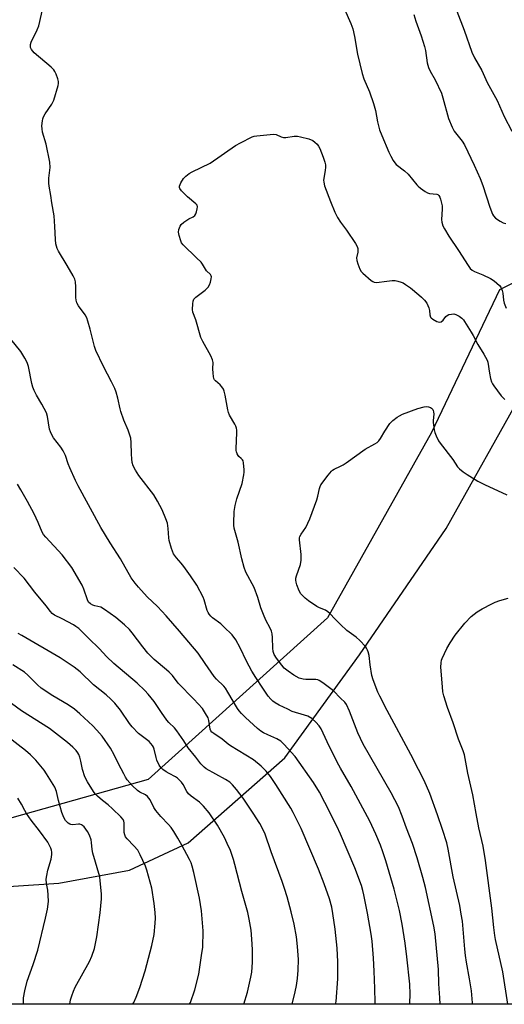
# Model space of a CAD drawing. Units: inches. Extents: x 1255771 to 1261771, y 593450 to 597450.
# Drawn here: x 1259870 to 1260066, y 593450 to 593848 of the extents above; entities that cross this region are included whole.
import ezdxf

# ---------------------------------------------------------------- set-up
doc = ezdxf.new("R2010")
doc.units = ezdxf.units.IN
doc.header["$MEASUREMENT"] = 0
for name, color, linetype in [('NTRL-Farm Land', 3, 'Continuous'), ('NTRL-Trees', 3, 'Continuous'), ('Undefined', 1, 'Continuous')]:
    doc.layers.add(name, color=color, linetype=linetype)

msp = doc.modelspace()

# ---------------------------------------------------------------- linework, layer by layer
at = {"layer": 'NTRL-Farm Land'}
msp.add_lwpolyline([(1260261.11, 593449.89), (1259776.82, 593449.94), (1259777.12, 593450.16), (1259793.65, 593467.17), (1259816.42, 593486.44), (1259835.02, 593495.49), (1259886.13, 593498.88), (1259914.66, 593504.08), (1259938.37, 593515.13), (1259977.45, 593549.51), (1260007.69, 593591.15), (1260042.69, 593642.37), (1260074.11, 593698.44)], dxfattribs=at)
at = {"layer": 'NTRL-Trees'}
msp.add_polyline3d([(1260100.37, 593756.76, 0), (1260064.31, 593738.82, 0), (1260036.79, 593681.16, 0), (1259994.73, 593606.24, 0), (1259922.2, 593540.85, 0), (1259841.06, 593518.08, 0), (1259780.97, 593506.86, 0), (1259740.47, 593475.53, 0), (1259724.63, 593449.95, 0), (1259393.1, 593449.98, 0)], dxfattribs=at)
at = {"layer": 'Undefined'}
for points, elevation in [([(1260000, 593545.45), (1259998.68, 593547.85), (1259994.59, 593556.05), (1259992.17, 593561.27), (1259991.37, 593562.47), (1259990.03, 593563.94), (1259988.34, 593565.48), (1259986.83, 593566.35), (1259985.48, 593566.85), (1259980.51, 593568.36), (1259978.64, 593569.2), (1259975.24, 593570.89), (1259973.61, 593571.83), (1259972.69, 593572.47), (1259971.85, 593573.25), (1259970.75, 593574.55), (1259968.63, 593577.79), (1259965.7, 593582.01), (1259964.11, 593584.63), (1259961.95, 593588.64), (1259959.42, 593594.07), (1259957.61, 593597.31), (1259956.13, 593599.27), (1259952.85, 593602.55), (1259951.56, 593603.72), (1259948.26, 593606.18), (1259947.56, 593606.83), (1259946.89, 593607.65), (1259946.46, 593608.34), (1259946.09, 593609.17), (1259944.85, 593613.41), (1259944.45, 593614.5), (1259941.95, 593619.38), (1259939.35, 593623.22), (1259936.64, 593626.96), (1259935.58, 593628.3), (1259933.7, 593630.38), (1259932.53, 593632.04), (1259931.66, 593634.25), (1259930.71, 593637.39), (1259930.57, 593638.53), (1259930.34, 593642.27), (1259930.01, 593644.43), (1259929.37, 593646.28), (1259927.9, 593649.83), (1259926.01, 593653.41), (1259924.57, 593655.91), (1259918.44, 593663.76), (1259917.05, 593665.84), (1259916.22, 593667.67), (1259915.78, 593669.05), (1259915.59, 593670.43), (1259915.47, 593672.42), (1259915.38, 593677.13), (1259915.16, 593678.85), (1259914.13, 593682.12), (1259912.45, 593686.08), (1259911.15, 593689.6), (1259910.86, 593690.68), (1259909.95, 593695.03), (1259909.3, 593697.48), (1259908.73, 593698.86), (1259907.45, 593701.57), (1259904.1, 593707.83), (1259901.01, 593714.25), (1259900.49, 593715.96), (1259898.81, 593722.96), (1259897.89, 593726.11), (1259897.39, 593727.5), (1259896.69, 593728.72), (1259894.01, 593732.36), (1259893.38, 593733.6), (1259893.08, 593734.64), (1259892.91, 593735.71), (1259893, 593739.99), (1259892.8, 593742.01), (1259892.51, 593743.13), (1259891.86, 593744.46), (1259889.52, 593748.64), (1259885.91, 593754.51), (1259885.45, 593755.56), (1259884.93, 593757.46), (1259884.7, 593759.17), (1259884.53, 593764.46), (1259884.23, 593768.79), (1259883.25, 593773.99), (1259882.91, 593776.97), (1259882.22, 593780.75), (1259882.08, 593781.92), (1259882.09, 593783.95), (1259882.58, 593788.35), (1259882.51, 593790.43), (1259881, 593797.74), (1259879.55, 593802.57), (1259879.3, 593803.97), (1259879.21, 593805.1), (1259879.44, 593807.11), (1259879.62, 593807.95), (1259879.91, 593808.75), (1259880.64, 593810.01), (1259883.24, 593813.91), (1259884.03, 593815.47), (1259885.78, 593821.39), (1259885.96, 593822.23), (1259885.96, 593823.07), (1259885.68, 593824.16), (1259884.97, 593826.05), (1259884.49, 593827.1), (1259884.03, 593827.8), (1259883, 593828.81), (1259876.11, 593834.73), (1259874.99, 593836.04), (1259874.66, 593836.77), (1259874.58, 593837.28), (1259874.65, 593838.04), (1259874.94, 593839.03), (1259877.31, 593843.9), (1259877.97, 593845.53), (1259880.42, 593856.4)], 748), ([(1260001.6, 593852.27), (1260004.16, 593846.49), (1260004.95, 593844.35), (1260005.69, 593841.21), (1260006.87, 593834.16), (1260008.76, 593826.25), (1260009.43, 593824.11), (1260011.67, 593818.86), (1260013.36, 593814.15), (1260014.1, 593811.41), (1260014.97, 593806.7), (1260015.77, 593803.55), (1260016.67, 593801.19), (1260019.6, 593794.46), (1260020.33, 593792.88), (1260021.27, 593791.13), (1260021.9, 593790.2), (1260022.52, 593789.55), (1260025.88, 593786.95), (1260027.29, 593785.65), (1260030.84, 593781.34), (1260031.45, 593780.72), (1260032.34, 593780), (1260034.19, 593778.64), (1260035.16, 593778.08), (1260035.98, 593777.84), (1260038.89, 593777.51), (1260039.38, 593777.31), (1260039.76, 593776.95), (1260040.13, 593776.26), (1260040.41, 593775.48), (1260040.89, 593773.85), (1260041.11, 593772.77), (1260041.15, 593771.42), (1260040.8, 593767.31), (1260040.93, 593766.16), (1260041.34, 593764.76), (1260042, 593763.47), (1260043.81, 593760.48), (1260047.68, 593754.7), (1260051.56, 593748.6), (1260052.45, 593747.43), (1260053.26, 593746.73), (1260054.13, 593746.26), (1260057.53, 593744.93), (1260060.64, 593743.45), (1260062.08, 593742.44), (1260064.29, 593740.51), (1260064.79, 593739.84), (1260065.3, 593738.6), (1260065.57, 593737.52), (1260065.96, 593734.58), (1260066.2, 593733.47), (1260066.94, 593731.39)], 748), ([(1260029.71, 593850.19), (1260030.46, 593847.46), (1260032.65, 593841.53), (1260033.94, 593837.27), (1260034.32, 593835.55), (1260035.1, 593830.67), (1260035.61, 593828.8), (1260036.28, 593827.29), (1260038.3, 593823.79), (1260040.77, 593818.39), (1260041.41, 593816.4), (1260043.7, 593808.05), (1260045.11, 593804.56), (1260045.95, 593803.05), (1260049.2, 593798.92), (1260050.16, 593797.47), (1260054.04, 593789.24), (1260056.45, 593783.78), (1260057.57, 593781.01), (1260060.32, 593772.3), (1260061.39, 593769.41), (1260061.85, 593768.68), (1260062.66, 593767.86), (1260064.56, 593766.54), (1260065.82, 593765.86), (1260066.86, 593765.58)], 746), ([(1260047.09, 593851.45), (1260049.93, 593843.86), (1260053.04, 593835), (1260054.21, 593832.65), (1260057.15, 593827.56), (1260059.31, 593822.64), (1260063.33, 593815.38), (1260066.16, 593808.98), (1260069.26, 593803)], 744), ([(1260000, 593573.74), (1259997.11, 593576.69), (1259992.84, 593579.91), (1259991.39, 593580.88), (1259990.87, 593581.1), (1259990.05, 593581.25), (1259985.99, 593581.2), (1259984.87, 593581.31), (1259983.34, 593581.77), (1259981.17, 593582.99), (1259978.8, 593584.55), (1259977.27, 593585.88), (1259976.28, 593586.98), (1259974.11, 593589.84), (1259973.13, 593591.33), (1259972.73, 593592.53), (1259972.6, 593593.93), (1259972.5, 593598.26), (1259972.32, 593599.74), (1259972.03, 593600.79), (1259971.39, 593602.26), (1259969.9, 593604.92), (1259969.09, 593606.84), (1259967.81, 593610.19), (1259966.63, 593614.34), (1259965.11, 593618.44), (1259961.78, 593624.68), (1259961.02, 593626.58), (1259960.05, 593630.02), (1259958.64, 593636.73), (1259957.04, 593642.46), (1259956.84, 593643.61), (1259956.8, 593644.48), (1259957, 593649.16), (1259957.34, 593651.62), (1259958.11, 593654.31), (1259960.2, 593660.54), (1259960.9, 593663.98), (1259961.06, 593665.14), (1259961.08, 593666.01), (1259960.79, 593668.85), (1259960.58, 593669.65), (1259960.34, 593670.09), (1259959.86, 593670.64), (1259958.95, 593671.4), (1259958.62, 593671.77), (1259958.23, 593672.47), (1259957.95, 593673.25), (1259957.83, 593673.79), (1259957.78, 593674.58), (1259958.09, 593681.19), (1259958.09, 593682.04), (1259957.99, 593682.88), (1259957.71, 593683.69), (1259957.32, 593684.48), (1259955.15, 593688.17), (1259954.67, 593689.17), (1259954.38, 593690.3), (1259953.38, 593696.17), (1259953, 593697.9), (1259952.67, 593698.67), (1259952.03, 593699.55), (1259951.29, 593700.36), (1259949.41, 593702.06), (1259949.07, 593702.47), (1259948.82, 593702.94), (1259948.62, 593703.74), (1259948.47, 593705.16), (1259948.41, 593706.89), (1259948.52, 593709.39), (1259948.29, 593710.51), (1259947.58, 593712.12), (1259944.38, 593717.9), (1259943.58, 593719.5), (1259941.53, 593726.73), (1259940.31, 593729.74), (1259940.2, 593730.85), (1259940.3, 593733.15), (1259940.43, 593734.27), (1259940.69, 593735.02), (1259941.44, 593735.81), (1259945.21, 593738.65), (1259946.45, 593739.86), (1259947, 593740.84), (1259947.4, 593741.91), (1259947.73, 593743.27), (1259947.77, 593744.05), (1259947.64, 593744.53), (1259947.37, 593744.97), (1259945.84, 593746.46), (1259944.13, 593749.24), (1259943.61, 593749.96), (1259941.8, 593751.82), (1259936.41, 593756.97), (1259935.72, 593757.82), (1259935.37, 593758.57), (1259934.74, 593760.76), (1259934.5, 593762.15), (1259934.63, 593763.27), (1259935.13, 593764.6), (1259935.6, 593765.3), (1259936.69, 593766.22), (1259938.63, 593767.5), (1259940.41, 593768.41), (1259941.04, 593768.9), (1259941.46, 593769.59), (1259941.75, 593770.4), (1259942.04, 593771.52), (1259942.14, 593772.33), (1259941.97, 593773.05), (1259941.48, 593773.65), (1259938.13, 593776.37), (1259935.66, 593778.85), (1259935.02, 593779.74), (1259934.87, 593780.21), (1259934.89, 593780.71), (1259935.4, 593782.03), (1259936.47, 593783.8), (1259937.44, 593784.81), (1259938.76, 593785.85), (1259940.06, 593786.56), (1259947.32, 593790.05), (1259957.48, 593797.15), (1259959.52, 593798.29), (1259964.21, 593800.67), (1259965.04, 593800.94), (1259966.19, 593801.13), (1259971.5, 593801.68), (1259972.95, 593801.77), (1259974.01, 593801.6), (1259975.95, 593800.71), (1259976.99, 593800.46), (1259977.83, 593800.48), (1259981.26, 593800.91), (1259982.67, 593800.9), (1259983.79, 593800.75), (1259987.15, 593799.82), (1259988.76, 593799.21), (1259989.67, 593798.55), (1259990.5, 593797.76), (1259991.16, 593796.9), (1259991.67, 593795.98), (1259993.04, 593792.42), (1259993.64, 593790.46), (1259993.88, 593789.33), (1259993.94, 593788.49), (1259993.85, 593787.12), (1259993.16, 593783.18), (1259993.21, 593782.31), (1259993.54, 593780.87), (1259995.89, 593774.58), (1259997.67, 593770.24), (1259998.75, 593768.06), (1260000, 593766.16)], 750), ([(1260000, 593766.16), (1260002.48, 593762.96), (1260006.05, 593757.62), (1260006.74, 593756.36), (1260006.97, 593755.6), (1260007.05, 593754.82), (1260006.98, 593754.11), (1260006.51, 593751.73), (1260006.58, 593750.66), (1260007, 593749.31), (1260007.87, 593747.19), (1260008.41, 593746.2), (1260008.98, 593745.55), (1260012.33, 593742.64), (1260013.04, 593742.16), (1260013.54, 593741.93), (1260014.6, 593741.85), (1260018.76, 593742.39), (1260020.85, 593742.55), (1260022.04, 593742.55), (1260023.15, 593742.34), (1260024.52, 593741.93), (1260025.3, 593741.59), (1260026.31, 593740.99), (1260028.25, 593739.64), (1260031.68, 593736.83), (1260032.79, 593735.86), (1260034, 593734.58), (1260034.86, 593733.41), (1260035.7, 593731.52), (1260036.03, 593730.4), (1260036.15, 593728.69), (1260036.4, 593727.83), (1260036.68, 593727.44), (1260037.3, 593726.94), (1260039.01, 593726.01), (1260039.98, 593725.73), (1260040.65, 593725.91), (1260041.45, 593726.58), (1260042.6, 593727.98), (1260043.11, 593728.46), (1260043.78, 593728.79), (1260044.81, 593729.02), (1260045.87, 593729.07), (1260046.65, 593728.86), (1260047.91, 593728.19), (1260049.08, 593727.36), (1260049.67, 593726.73), (1260050.19, 593726), (1260052.89, 593721.72), (1260053.61, 593720.42), (1260055.46, 593716.71), (1260058, 593712.87), (1260058.68, 593711.64), (1260059.27, 593710.36), (1260059.53, 593709.55), (1260060.19, 593705.16), (1260060.68, 593702.97), (1260061.08, 593701.66), (1260061.51, 593700.75), (1260061.96, 593700.03), (1260065.01, 593695.99), (1260066.4, 593694.51)], 750), ([(1260000, 593518.66), (1259998.49, 593521.9), (1259993.66, 593531.49), (1259991.45, 593535.62), (1259989.03, 593539.58), (1259981.68, 593550.13), (1259977.14, 593555.07), (1259975.88, 593556.27), (1259974.2, 593557.29), (1259970.64, 593558.81), (1259968.82, 593559.72), (1259967.83, 593560.32), (1259966.44, 593561.44), (1259961.53, 593565.81), (1259959.91, 593567.45), (1259958.97, 593568.53), (1259958.3, 593569.46), (1259954.48, 593576.16), (1259953.54, 593577.67), (1259952.79, 593578.56), (1259949.86, 593581.43), (1259948.85, 593582.52), (1259945.33, 593587.75), (1259942.39, 593591.84), (1259934.88, 593600.82), (1259929.5, 593606.95), (1259926.01, 593610.71), (1259921.88, 593614.73), (1259918.33, 593618.53), (1259916.9, 593620.19), (1259915.36, 593622.31), (1259911.05, 593629.98), (1259906.85, 593636.57), (1259903.14, 593642.65), (1259893.9, 593659.53), (1259892.85, 593661.65), (1259890.61, 593666.85), (1259889.93, 593668.51), (1259888.76, 593671.89), (1259887.86, 593673.72), (1259886.93, 593675.19), (1259883.91, 593679.03), (1259883.21, 593680.19), (1259882.7, 593681.42), (1259882.38, 593682.46), (1259881.47, 593687.64), (1259881.08, 593689.02), (1259879.29, 593692.56), (1259877.07, 593696.27), (1259876.17, 593698.14), (1259875.62, 593699.5), (1259875.25, 593700.9), (1259873.79, 593707.78), (1259873.28, 593709.45), (1259872.35, 593711.21), (1259870.75, 593713.92), (1259866.66, 593718.84)], 746), ([(1260000, 593667.47), (1260001.11, 593668.08), (1260002.35, 593668.91), (1260009.94, 593674.4), (1260013.85, 593676.49), (1260014.82, 593677.14), (1260015.43, 593677.75), (1260016.14, 593678.68), (1260017.88, 593681.64), (1260019.99, 593684.77), (1260021.17, 593685.98), (1260022.92, 593687.39), (1260023.82, 593687.9), (1260025.1, 593688.48), (1260031.22, 593690.84), (1260033.77, 593691.53), (1260034.65, 593691.58), (1260035.52, 593691.49), (1260036.33, 593691.24), (1260036.75, 593690.96), (1260037.27, 593690.41), (1260037.5, 593689.96), (1260037.64, 593689.43), (1260037.71, 593688.59), (1260037.46, 593686), (1260037.44, 593685.13), (1260037.85, 593682.24), (1260038.14, 593681.12), (1260038.67, 593679.8), (1260039.63, 593677.74), (1260040.23, 593676.77), (1260045.36, 593670.18), (1260047.36, 593667.27), (1260048.09, 593666.48), (1260049.59, 593665.26), (1260051.27, 593664.12), (1260055.54, 593661.45), (1260058.18, 593660.07), (1260067.3, 593655.93)], 752), ([(1260000, 593603.55), (1259997.83, 593605.7), (1259995.73, 593607.93), (1259994.91, 593608.65), (1259993.89, 593609.24), (1259991.51, 593610.26), (1259990.48, 593610.82), (1259986.99, 593612.99), (1259985.68, 593614.08), (1259983.98, 593615.95), (1259983.24, 593617.09), (1259982.31, 593619.47), (1259982.03, 593620.59), (1259981.93, 593621.44), (1259981.98, 593622.28), (1259982.14, 593623.12), (1259983.76, 593627.7), (1259984.11, 593629.47), (1259984.02, 593631.81), (1259983.41, 593637.78), (1259983.44, 593638.57), (1259983.56, 593639.03), (1259984.1, 593640.02), (1259985.92, 593642.66), (1259987.59, 593646.24), (1259990.37, 593653.91), (1259990.78, 593655.32), (1259991.5, 593658.52), (1259991.76, 593659.27), (1259992.08, 593659.9), (1259995.06, 593663.91), (1259996.37, 593665.48), (1259996.77, 593665.84), (1259997.46, 593666.27), (1260000, 593667.47)], 752), ([(1260067.65, 593449.91), (1260065.63, 593463.07), (1260062.69, 593476.06), (1260062.36, 593477.78), (1260061.95, 593480.93), (1260061.23, 593488.77), (1260058.64, 593508.06), (1260057.7, 593513.78), (1260055.98, 593521.25), (1260054.82, 593527.11), (1260053.54, 593534.54), (1260051.43, 593543.32), (1260050.12, 593550.81), (1260049.59, 593552.45), (1260047.69, 593557.09), (1260045.58, 593563.74), (1260043.3, 593569.88), (1260041.74, 593574.66), (1260041.43, 593576.28), (1260041.18, 593578.21), (1260040.6, 593586.26), (1260040.63, 593587.96), (1260040.82, 593589), (1260041.05, 593589.78), (1260042.96, 593593.79), (1260044.28, 593596.05), (1260046.4, 593599.14), (1260050.25, 593604.02), (1260052.79, 593606.73), (1260055.29, 593608.62), (1260057.22, 593609.87), (1260061.17, 593611.86), (1260062.51, 593612.47), (1260064.44, 593613.16), (1260067.81, 593614.19)], 754), ([(1260053.47, 593449.91), (1260053.43, 593450.53), (1260052.92, 593455.34), (1260052.13, 593460.16), (1260050.88, 593466.97), (1260050.5, 593469.58), (1260050.22, 593472.22), (1260049.65, 593480.29), (1260049.28, 593483.56), (1260048.84, 593486.39), (1260048.19, 593489.81), (1260045.58, 593501.4), (1260043.58, 593512.68), (1260042.96, 593515.22), (1260041.28, 593520.58), (1260039.23, 593526.48), (1260036.08, 593535.08), (1260033.85, 593540.38), (1260031.57, 593544.89), (1260028.39, 593550.9), (1260018.81, 593568.73), (1260015.84, 593574.55), (1260015.1, 593576.17), (1260013.19, 593581.17), (1260012.66, 593582.85), (1260011.93, 593587.11), (1260011.53, 593591), (1260011.23, 593592.37), (1260010.94, 593593.14), (1260010.56, 593593.86), (1260010.06, 593594.56), (1260007.86, 593596.97), (1260006.27, 593598.31), (1260002.56, 593601.09), (1260000, 593603.55)], 752), ([(1260040.26, 593449.91), (1260040.22, 593452.49), (1260039.8, 593458.11), (1260039.66, 593463.96), (1260038.27, 593478.33), (1260037.72, 593481.53), (1260034.3, 593497.08), (1260033.26, 593501.2), (1260030.99, 593509.16), (1260029.12, 593514.89), (1260026.71, 593521.16), (1260024.94, 593526.02), (1260023.43, 593529.69), (1260020.45, 593535.35), (1260009.15, 593555.15), (1260007.03, 593559.67), (1260003.57, 593568.42), (1260002.36, 593571.12), (1260001.71, 593572.03), (1260000, 593573.74)], 750), ([(1260027.95, 593449.91), (1260027.98, 593450.3), (1260028.2, 593454.03), (1260028.03, 593458.07), (1260026.88, 593469.14), (1260026.2, 593474.63), (1260024.99, 593482.26), (1260023.86, 593487.77), (1260021.68, 593496.48), (1260018.34, 593507.86), (1260017.17, 593511.56), (1260016.17, 593514.31), (1260014.33, 593518.69), (1260011.84, 593523.92), (1260004.32, 593538.03), (1260000, 593545.45)], 748), ([(1260013.96, 593449.92), (1260013.99, 593450.64), (1260013.93, 593456.23), (1260013.66, 593463.31), (1260013.35, 593468.49), (1260012.76, 593475.36), (1260012.37, 593478.24), (1260010.85, 593486.78), (1260009.39, 593494.19), (1260009, 593495.89), (1260008.42, 593497.87), (1260005.72, 593505.07), (1260000, 593518.66)], 746)]:
    msp.add_lwpolyline(points, dxfattribs=dict(at, elevation=elevation))
for points in [[(1259997.99, 593449.92, 744), (1259998.18, 593451.07, 744), (1259998.88, 593460.2, 744), (1259998.95, 593467.08, 744), (1259998.65, 593472.63, 744), (1259997.88, 593480.3, 744), (1259996.94, 593486.62, 744), (1259996.44, 593489.22, 744), (1259995.52, 593492.61, 744), (1259993.43, 593498.66, 744), (1259991.16, 593504.49, 744), (1259984.06, 593521.03, 744), (1259980.9, 593527.49, 744), (1259979.87, 593529.26, 744), (1259973.9, 593538.78, 744), (1259971.65, 593542.03, 744), (1259969.95, 593544.14, 744), (1259967.87, 593546.26, 744), (1259964.78, 593548.74, 744), (1259955.53, 593554.41, 744), (1259954.61, 593555.07, 744), (1259952.13, 593557.1, 744), (1259948.71, 593559.34, 744), (1259948.03, 593559.88, 744), (1259947.56, 593560.49, 744), (1259947.31, 593561.17, 744), (1259946.79, 593564.63, 744), (1259946.47, 593565.75, 744), (1259945.47, 593567.53, 744), (1259944.14, 593569.45, 744), (1259940.65, 593573.25, 744), (1259934.4, 593579.74, 744), (1259932, 593582.81, 744), (1259930.73, 593584.23, 744), (1259929.67, 593585.2, 744), (1259924.71, 593589.33, 744), (1259922.04, 593591.9, 744), (1259920.01, 593594.44, 744), (1259915.8, 593600.11, 744), (1259914.63, 593601.44, 744), (1259912.71, 593603.31, 744), (1259909.19, 593606.29, 744), (1259904.6, 593609.56, 744), (1259903.07, 593610.43, 744), (1259900.61, 593611.01, 744), (1259899.81, 593611.29, 744), (1259898.88, 593611.84, 744), (1259898.16, 593612.55, 744), (1259897.72, 593613.41, 744), (1259896.18, 593617.74, 744), (1259895.52, 593619.33, 744), (1259891.36, 593626.48, 744), (1259887.47, 593631.61, 744), (1259880.85, 593638.8, 744), (1259879.93, 593639.91, 744), (1259879.37, 593640.8, 744), (1259877.73, 593644.78, 744), (1259876.17, 593648.17, 744), (1259873.45, 593653.28, 744), (1259870.69, 593657.92, 744), (1259869.44, 593660.3, 744)], [(1259980.48, 593449.92, 742), (1259981.72, 593454.99, 742), (1259982.23, 593457.51, 742), (1259982.61, 593460.28, 742), (1259982.89, 593463.69, 742), (1259982.97, 593468.07, 742), (1259982.61, 593473.24, 742), (1259982.15, 593477.13, 742), (1259981.23, 593482.34, 742), (1259980.07, 593487.29, 742), (1259978.43, 593493.37, 742), (1259977.38, 593496.74, 742), (1259976.46, 593499.51, 742), (1259972.01, 593511.59, 742), (1259969.52, 593518.67, 742), (1259968.59, 593520.78, 742), (1259967.31, 593523.04, 742), (1259964.73, 593527.22, 742), (1259960.66, 593533.23, 742), (1259958, 593536.72, 742), (1259956.27, 593538.7, 742), (1259955.18, 593539.67, 742), (1259953.49, 593540.85, 742), (1259945.72, 593545.1, 742), (1259944.8, 593545.84, 742), (1259943.56, 593547.12, 742), (1259941.56, 593549.79, 742), (1259938.42, 593553.61, 742), (1259936.7, 593556.48, 742), (1259933.83, 593560.53, 742), (1259932.89, 593561.64, 742), (1259930.58, 593563.91, 742), (1259929.79, 593564.78, 742), (1259927.58, 593567.88, 742), (1259924.61, 593572.4, 742), (1259922.26, 593575.37, 742), (1259920.93, 593576.85, 742), (1259917.83, 593579.71, 742), (1259908.37, 593587.67, 742), (1259905.42, 593590.6, 742), (1259902.6, 593593.71, 742), (1259898.1, 593597.9, 742), (1259895.41, 593600.67, 742), (1259894.14, 593601.83, 742), (1259893.02, 593602.69, 742), (1259892.03, 593603.29, 742), (1259887.41, 593605.78, 742), (1259884.32, 593607.22, 742), (1259883.42, 593607.87, 742), (1259882.68, 593608.72, 742), (1259880.97, 593610.99, 742), (1259876.4, 593616.55, 742), (1259872.05, 593622.24, 742), (1259867.96, 593626.51, 742)], [(1259960.88, 593449.92, 740), (1259962.43, 593454.82, 740), (1259963.74, 593460.89, 740), (1259964.08, 593462.92, 740), (1259964.41, 593466.92, 740), (1259964.39, 593471.72, 740), (1259964.27, 593474.36, 740), (1259963.81, 593479.85, 740), (1259963.12, 593484.3, 740), (1259962.52, 593487.04, 740), (1259960.07, 593495.55, 740), (1259957.31, 593506.43, 740), (1259956.74, 593508.42, 740), (1259955.5, 593512.06, 740), (1259954.23, 593514.97, 740), (1259953.08, 593517.31, 740), (1259950.3, 593522.39, 740), (1259946.91, 593527.38, 740), (1259944.6, 593529.99, 740), (1259942.95, 593531.64, 740), (1259939.57, 593534.03, 740), (1259938.5, 593535.02, 740), (1259937.88, 593535.97, 740), (1259936.36, 593538.76, 740), (1259935.68, 593539.67, 740), (1259934.75, 593540.73, 740), (1259934.13, 593541.3, 740), (1259933.22, 593541.92, 740), (1259930.7, 593543.18, 740), (1259929.49, 593543.91, 740), (1259928.11, 593544.89, 740), (1259927.3, 593545.64, 740), (1259926.71, 593546.58, 740), (1259925.79, 593548.67, 740), (1259925.45, 593549.73, 740), (1259924.67, 593553.09, 740), (1259924.38, 593553.84, 740), (1259923.92, 593554.58, 740), (1259922.57, 593556.14, 740), (1259918.36, 593559.44, 740), (1259915.73, 593562.15, 740), (1259914.68, 593563.49, 740), (1259911.04, 593568.9, 740), (1259908.76, 593571.62, 740), (1259907.15, 593573.34, 740), (1259905.24, 593575.05, 740), (1259900.18, 593579.1, 740), (1259894.73, 593584.31, 740), (1259892.25, 593586.2, 740), (1259886.64, 593590.01, 740), (1259871.1, 593598.97, 740), (1259869.67, 593599.86, 740)], [(1259938.98, 593449.92, 738), (1259939.28, 593450.62, 738), (1259941.15, 593455.77, 738), (1259942.66, 593462.06, 738), (1259943.98, 593470.54, 738), (1259944.27, 593472.86, 738), (1259944.46, 593479.62, 738), (1259943.78, 593487.64, 738), (1259943.42, 593490.29, 738), (1259942.94, 593492.8, 738), (1259940.72, 593503.14, 738), (1259940.05, 593505.72, 738), (1259939.55, 593507.11, 738), (1259938.92, 593508.45, 738), (1259935.87, 593514.22, 738), (1259934.27, 593517.06, 738), (1259932.61, 593519.76, 738), (1259931.49, 593521.33, 738), (1259930.42, 593522.58, 738), (1259927.3, 593525.9, 738), (1259925.33, 593528.3, 738), (1259924.58, 593529.5, 738), (1259922.99, 593532.52, 738), (1259922, 593533.9, 738), (1259921.19, 593534.57, 738), (1259918.83, 593535.73, 738), (1259917.94, 593536.32, 738), (1259915.78, 593538.42, 738), (1259913.78, 593540.68, 738), (1259913.04, 593541.77, 738), (1259912.32, 593543.04, 738), (1259910.17, 593547.19, 738), (1259908.51, 593550.76, 738), (1259907, 593553.42, 738), (1259903.63, 593558.35, 738), (1259901.51, 593560.79, 738), (1259899.88, 593562.46, 738), (1259894.6, 593567.4, 738), (1259892.39, 593569.19, 738), (1259889.83, 593570.99, 738), (1259883.68, 593574.58, 738), (1259878.93, 593577.75, 738), (1259877.47, 593579.04, 738), (1259873.57, 593583.06, 738), (1259872.16, 593584.24, 738), (1259867.53, 593587.2, 738)], [(1259916.01, 593449.93, 736), (1259916.4, 593450.66, 736), (1259917.36, 593452.83, 736), (1259918.87, 593456.69, 736), (1259921.03, 593463.36, 736), (1259923.77, 593473.69, 736), (1259924.65, 593478.15, 736), (1259925.1, 593482.77, 736), (1259925.22, 593484.79, 736), (1259925.11, 593487.02, 736), (1259924.67, 593490.7, 736), (1259923.67, 593496.87, 736), (1259921.69, 593504.1, 736), (1259921.15, 593505.81, 736), (1259918.98, 593510.37, 736), (1259917.98, 593512.18, 736), (1259916.48, 593513.98, 736), (1259913.7, 593516.78, 736), (1259913.06, 593517.67, 736), (1259912.75, 593518.47, 736), (1259912.58, 593519.31, 736), (1259912.57, 593523.24, 736), (1259912.41, 593523.96, 736), (1259912.11, 593524.62, 736), (1259911.18, 593525.73, 736), (1259907.75, 593528.98, 736), (1259906.01, 593530.5, 736), (1259903.71, 593532.27, 736), (1259901.79, 593534, 736), (1259900.77, 593535.01, 736), (1259900.08, 593535.9, 736), (1259897.65, 593539.83, 736), (1259896.65, 593541.83, 736), (1259895.68, 593544.81, 736), (1259895.03, 593548.2, 736), (1259894.56, 593549.82, 736), (1259894.17, 593550.86, 736), (1259893.77, 593551.59, 736), (1259893.09, 593552.5, 736), (1259891.71, 593553.9, 736), (1259889.54, 593555.77, 736), (1259882.31, 593561.45, 736), (1259871.04, 593568.58, 736), (1259864.98, 593572.97, 736)], [(1259890.5, 593449.93, 734), (1259890.85, 593451.68, 734), (1259891.33, 593453.32, 734), (1259891.99, 593455.2, 734), (1259892.76, 593456.77, 734), (1259898.53, 593467.18, 734), (1259899.43, 593469.35, 734), (1259900.53, 593472.41, 734), (1259901.49, 593477.13, 734), (1259902.86, 593486.89, 734), (1259903.33, 593492.51, 734), (1259903.36, 593494.58, 734), (1259902.88, 593499.76, 734), (1259902.62, 593501.47, 734), (1259899.81, 593511.03, 734), (1259899.57, 593512.47, 734), (1259899.33, 593515.36, 734), (1259899.13, 593516.46, 734), (1259898.45, 593518.3, 734), (1259897.7, 593519.83, 734), (1259896.33, 593521.68, 734), (1259895.72, 593522.24, 734), (1259895.28, 593522.49, 734), (1259894.55, 593522.72, 734), (1259894.02, 593522.76, 734), (1259891.78, 593522.47, 734), (1259891.02, 593522.54, 734), (1259890.55, 593522.69, 734), (1259889.83, 593523.14, 734), (1259888.83, 593524.16, 734), (1259888.17, 593525.38, 734), (1259887.36, 593527.47, 734), (1259886.03, 593532.26, 734), (1259885.2, 593535.98, 734), (1259884.5, 593537.66, 734), (1259881.08, 593543.13, 734), (1259880.12, 593544.51, 734), (1259876.82, 593548.56, 734), (1259874.58, 593550.76, 734), (1259872.62, 593552.47, 734), (1259865.45, 593558.12, 734)], [(1259871.84, 593449.93, 732), (1259871.86, 593452.54, 732), (1259872.38, 593455.37, 732), (1259873.34, 593459.31, 732), (1259875.73, 593465.99, 732), (1259877.63, 593471.78, 732), (1259880.75, 593484.69, 732), (1259881.48, 593488.38, 732), (1259881.86, 593491.5, 732), (1259881.84, 593494.05, 732), (1259881.67, 593496.02, 732), (1259881.07, 593498.75, 732), (1259880.99, 593500.52, 732), (1259881.2, 593501.92, 732), (1259881.71, 593504.15, 732), (1259882.97, 593508.52, 732), (1259883.28, 593510.41, 732), (1259883.24, 593511.46, 732), (1259883.1, 593512.23, 732), (1259882.83, 593513.06, 732), (1259882.35, 593514.14, 732), (1259881.59, 593515.41, 732), (1259878.32, 593520.03, 732), (1259874.94, 593524.4, 732), (1259873.09, 593526.99, 732), (1259872.34, 593528.22, 732), (1259871.04, 593530.85, 732), (1259869.49, 593533.25, 732)]]:
    msp.add_polyline3d(points, dxfattribs=at)

doc.saveas('drawing.dxf')
